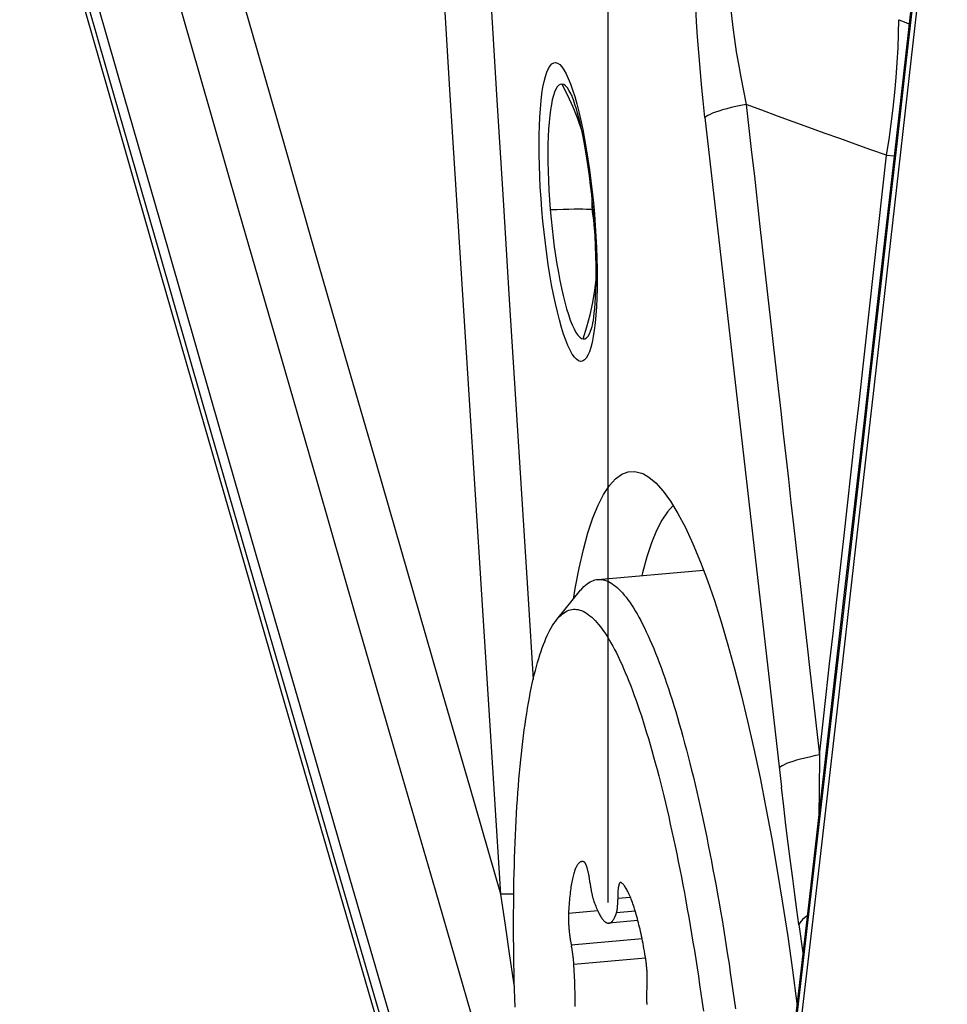
# Model space of a CAD drawing. Units: millimetres. Extents: x 0 to 594, y 0 to 420.
# Drawn here: x 233 to 237, y 101 to 105 of the extents above; entities that cross this region are included whole.
import ezdxf

# ---------------------------------------------------------------- set-up
doc = ezdxf.new("R2010")
doc.units = ezdxf.units.MM
doc.header["$LTSCALE"] = 32.67
doc.linetypes.add('CENTER', pattern=[0.6, 0.375, -0.075, 0.075, -0.075])
for name, color, linetype in [('10105076_CL', 7, 'CONTINUOUS'), ('607040975-000_AXIS', 7, 'CONTINUOUS'), ('607088417-000_CL', 7, 'CONTINUOUS')]:
    doc.layers.add(name, color=color, linetype=linetype)

msp = doc.modelspace()

# ---------------------------------------------------------------- linework, layer by layer
at = {"layer": '10105076_CL', "color": 7, "linetype": 'CONTINUOUS'}
for p, q in [((235.4047, 102.9912), (235.7881, 103.0253)), ((235.2563, 102.8457), (235.3426, 102.9522)), ((235.5501, 101.7547), (235.4449, 101.7453)), ((235.3195, 101.5747), (235.3182, 101.5958)), ((235.3206, 101.5537), (235.3195, 101.5747)), ((235.3215, 101.533), (235.3206, 101.5537)), ((235.3222, 101.5125), (235.3215, 101.533))]:
    msp.add_line(p, q, dxfattribs=at)
at = {"layer": '10105076_CL', "color": 9, "linetype": 'CONTINUOUS'}
for p, q in [((235.5235, 101.8384), (235.4773, 101.8343)), ((235.4046, 101.7902), (235.2989, 101.7808)), ((235.5405, 101.7892), (235.4728, 101.7831)), ((235.5654, 101.6881), (235.3089, 101.6653)), ((235.5782, 101.6189), (235.3182, 101.5958))]:
    msp.add_line(p, q, dxfattribs=at)
at = {"layer": '10105076_CL', "color": 7, "linetype": 'CONTINUOUS'}
for points in [[(235.3426, 102.9522), (235.344, 102.9538), (235.3494, 102.96), (235.3548, 102.9656), (235.3603, 102.9707), (235.3659, 102.9752), (235.3715, 102.9792), (235.3772, 102.9826), (235.383, 102.9855), (235.3888, 102.9878), (235.3946, 102.9895), (235.4005, 102.9907), (235.4047, 102.9912)], [(235.4047, 102.9912), (235.4065, 102.9914), (235.4125, 102.9915), (235.4185, 102.991), (235.4246, 102.99), (235.4308, 102.9884), (235.437, 102.9863), (235.4432, 102.9836), (235.4495, 102.9803)], [(235.4495, 102.9803), (235.4558, 102.9765), (235.4621, 102.9722), (235.4685, 102.9673), (235.4749, 102.9619), (235.4813, 102.9559), (235.4878, 102.9493), (235.4943, 102.9422), (235.5008, 102.9346), (235.5074, 102.9264), (235.514, 102.9177), (235.5205, 102.9085), (235.5272, 102.8987), (235.5338, 102.8884), (235.5404, 102.8776), (235.5471, 102.8662), (235.5538, 102.8543), (235.5604, 102.8419), (235.5671, 102.829), (235.5738, 102.8155), (235.5805, 102.8016), (235.5872, 102.7871), (235.5939, 102.7721), (235.6007, 102.7567), (235.6074, 102.7407), (235.6141, 102.7243), (235.6208, 102.7073), (235.6275, 102.6899), (235.6341, 102.672), (235.6408, 102.6537), (235.6475, 102.6348), (235.6541, 102.6155), (235.6608, 102.5958), (235.6674, 102.5756), (235.674, 102.5549), (235.6806, 102.5338), (235.6871, 102.5123), (235.6936, 102.4903), (235.7001, 102.4679), (235.7066, 102.4451), (235.7131, 102.4219), (235.7195, 102.3982), (235.7259, 102.3742), (235.7322, 102.3498), (235.7385, 102.3249), (235.7448, 102.2997), (235.7511, 102.2742), (235.7573, 102.2482), (235.7634, 102.2219), (235.7695, 102.1952), (235.7756, 102.1682), (235.7816, 102.1408), (235.7876, 102.1131), (235.7935, 102.0851), (235.7994, 102.0568), (235.8052, 102.0281), (235.811, 101.9991), (235.8167, 101.9699), (235.8223, 101.9403), (235.8279, 101.9105), (235.8335, 101.8804), (235.8389, 101.85), (235.8443, 101.8193), (235.8497, 101.7885), (235.855, 101.7573), (235.8602, 101.726), (235.8653, 101.6944), (235.8704, 101.6625), (235.8754, 101.6305), (235.8803, 101.5983), (235.8851, 101.5658), (235.8899, 101.5332), (235.8946, 101.5004), (235.8992, 101.4675), (235.9038, 101.4344)], [(235.2563, 102.8457), (235.2613, 102.8516), (235.2666, 102.8572), (235.2719, 102.8622), (235.2773, 102.8667), (235.2827, 102.8707), (235.2882, 102.8741), (235.2938, 102.877), (235.2994, 102.8793), (235.305, 102.8811), (235.3108, 102.8823), (235.3165, 102.883), (235.3223, 102.8831), (235.3282, 102.8827), (235.3341, 102.8818), (235.34, 102.8803), (235.346, 102.8782), (235.3521, 102.8757), (235.3581, 102.8725)], [(235.3581, 102.8725), (235.3642, 102.8688), (235.3704, 102.8646), (235.3766, 102.8599), (235.3828, 102.8546), (235.389, 102.8487), (235.3953, 102.8423), (235.4016, 102.8354), (235.4079, 102.828), (235.4142, 102.82), (235.4206, 102.8115), (235.427, 102.8024), (235.4334, 102.7929), (235.4398, 102.7828), (235.4462, 102.7722), (235.4527, 102.7611), (235.4592, 102.7494), (235.4656, 102.7373), (235.4721, 102.7246), (235.4786, 102.7115), (235.4851, 102.6978), (235.4916, 102.6836), (235.4981, 102.669), (235.5046, 102.6538), (235.5111, 102.6382), (235.5176, 102.6221), (235.5241, 102.6055), (235.5305, 102.5885), (235.537, 102.571), (235.5435, 102.553), (235.5499, 102.5345), (235.5563, 102.5156), (235.5628, 102.4963), (235.5692, 102.4765), (235.5755, 102.4563), (235.5819, 102.4356), (235.5882, 102.4145), (235.5945, 102.393), (235.6008, 102.3711), (235.6071, 102.3487), (235.6133, 102.326), (235.6195, 102.3029), (235.6257, 102.2793), (235.6318, 102.2554), (235.6379, 102.2311), (235.6439, 102.2065), (235.65, 102.1814), (235.6559, 102.156), (235.6619, 102.1303), (235.6677, 102.1042), (235.6736, 102.0778), (235.6794, 102.051), (235.6851, 102.024), (235.6908, 101.9966), (235.6965, 101.9689), (235.7021, 101.9409), (235.7076, 101.9126), (235.7131, 101.884), (235.7185, 101.8551), (235.7239, 101.826), (235.7292, 101.7966), (235.7344, 101.7669), (235.7396, 101.737), (235.7447, 101.7069), (235.7497, 101.6765), (235.7547, 101.6459), (235.7596, 101.6151), (235.7644, 101.584), (235.7692, 101.5528), (235.7739, 101.5214), (235.7785, 101.4898), (235.7831, 101.458), (235.7875, 101.4261)], [(235.1049, 101.4414), (235.1039, 101.4733), (235.103, 101.505), (235.1023, 101.5365), (235.1016, 101.5678), (235.101, 101.599), (235.1006, 101.6299), (235.1002, 101.6606), (235.1, 101.6911), (235.0998, 101.7214), (235.0998, 101.7514), (235.0999, 101.7812), (235.1001, 101.8107), (235.1003, 101.84), (235.1007, 101.869), (235.1012, 101.8977), (235.1018, 101.9262), (235.1025, 101.9543), (235.1034, 101.9822), (235.1043, 102.0098), (235.1053, 102.037), (235.1064, 102.0639), (235.1077, 102.0905), (235.109, 102.1168), (235.1104, 102.1427), (235.112, 102.1683), (235.1136, 102.1935), (235.1154, 102.2183), (235.1172, 102.2428), (235.1192, 102.2669), (235.1213, 102.2907), (235.1234, 102.314), (235.1257, 102.337), (235.128, 102.3595), (235.1305, 102.3816), (235.133, 102.4034), (235.1357, 102.4247), (235.1384, 102.4456), (235.1413, 102.466), (235.1442, 102.486), (235.1473, 102.5056), (235.1504, 102.5247), (235.1536, 102.5434), (235.1569, 102.5617), (235.1603, 102.5794), (235.1638, 102.5967), (235.1674, 102.6136), (235.1711, 102.6299), (235.1748, 102.6458), (235.1787, 102.6612), (235.1826, 102.6761), (235.1866, 102.6905), (235.1907, 102.7044), (235.1949, 102.7178), (235.1991, 102.7308), (235.2035, 102.7432), (235.2079, 102.7551), (235.2124, 102.7665), (235.217, 102.7773), (235.2216, 102.7877), (235.2263, 102.7975), (235.2311, 102.8068), (235.236, 102.8156), (235.2409, 102.8239), (235.2459, 102.8316), (235.251, 102.8388), (235.2563, 102.8457)], [(235.3475, 101.9688), (235.346, 101.9686), (235.3442, 101.9682), (235.3425, 101.9675), (235.3407, 101.9665), (235.339, 101.9654), (235.3373, 101.964), (235.3356, 101.9623), (235.3339, 101.9605), (235.3323, 101.9584), (235.3307, 101.956), (235.3292, 101.9535), (235.3276, 101.9507), (235.3261, 101.9477), (235.3246, 101.9445), (235.3232, 101.941), (235.3218, 101.9374), (235.3204, 101.9335), (235.3191, 101.9294), (235.3178, 101.925), (235.3165, 101.9205), (235.3152, 101.9157), (235.314, 101.9108), (235.3129, 101.9056), (235.3118, 101.9003), (235.3107, 101.8947), (235.3096, 101.8889), (235.3086, 101.883), (235.3076, 101.8768), (235.3067, 101.8705), (235.3058, 101.864), (235.305, 101.8572), (235.3042, 101.8504), (235.3034, 101.8433), (235.3027, 101.836), (235.302, 101.8286), (235.3014, 101.8211), (235.3008, 101.8133), (235.3003, 101.8054), (235.2998, 101.7974), (235.2993, 101.7892), (235.2989, 101.7808)], [(235.3554, 101.9675), (235.3535, 101.9682), (235.3516, 101.9686), (235.3497, 101.9689), (235.3479, 101.9689), (235.3475, 101.9688)], [(235.377, 101.8904), (235.3766, 101.8935), (235.3762, 101.8966), (235.3758, 101.8997), (235.3754, 101.9027), (235.3749, 101.9057), (235.3745, 101.9087), (235.374, 101.9116), (235.3735, 101.9145), (235.373, 101.9173), (235.3725, 101.9201), (235.372, 101.9228), (235.3715, 101.9255), (235.3709, 101.9281), (235.3704, 101.9307), (235.3698, 101.9332), (235.3692, 101.9356), (235.3687, 101.9379), (235.3681, 101.9402), (235.3675, 101.9424), (235.3669, 101.9445), (235.3663, 101.9466), (235.3657, 101.9485), (235.3651, 101.9504), (235.3645, 101.9522), (235.3639, 101.9539), (235.3632, 101.9555), (235.3626, 101.957), (235.362, 101.9584), (235.3614, 101.9598), (235.3608, 101.961), (235.3601, 101.9621), (235.3595, 101.9631), (235.3589, 101.9641), (235.3583, 101.9649), (235.3577, 101.9656), (235.3571, 101.9662), (235.3565, 101.9667), (235.3559, 101.9672), (235.3554, 101.9675)], [(235.4873, 101.8931), (235.4869, 101.893), (235.4863, 101.8928), (235.4858, 101.8925), (235.4853, 101.8921), (235.4848, 101.8916), (235.4843, 101.891), (235.4838, 101.8903), (235.4833, 101.8895), (235.4829, 101.8886), (235.4824, 101.8876), (235.482, 101.8864), (235.4816, 101.8852), (235.4812, 101.8839), (235.4808, 101.8825), (235.4805, 101.881), (235.4801, 101.8794), (235.4798, 101.8777), (235.4795, 101.8759), (235.4792, 101.8741), (235.4789, 101.8721), (235.4787, 101.8701), (235.4785, 101.868), (235.4782, 101.8658), (235.478, 101.8635), (235.4779, 101.8612), (235.4777, 101.8587), (235.4776, 101.8563), (235.4775, 101.8537), (235.4774, 101.8511), (235.4773, 101.8484), (235.4773, 101.8457), (235.4772, 101.8429), (235.4772, 101.8401), (235.4772, 101.8372), (235.4773, 101.8315)], [(235.4897, 101.8923), (235.4891, 101.8927), (235.4885, 101.8929), (235.488, 101.893), (235.4874, 101.8931), (235.4873, 101.8931)], [(235.5771, 101.6252), (235.5755, 101.6347), (235.5738, 101.6441), (235.5722, 101.6533), (235.5705, 101.6625), (235.5687, 101.6715), (235.567, 101.6804), (235.5652, 101.6892), (235.5634, 101.6979), (235.5616, 101.7064), (235.5597, 101.7147), (235.5578, 101.723), (235.556, 101.731), (235.5541, 101.739), (235.5521, 101.7467), (235.5502, 101.7543), (235.5483, 101.7618), (235.5463, 101.7691), (235.5443, 101.7762), (235.5423, 101.7831), (235.5403, 101.7898), (235.5383, 101.7964), (235.5363, 101.8028), (235.5343, 101.809), (235.5322, 101.815), (235.5302, 101.8208), (235.5282, 101.8264), (235.5261, 101.8318), (235.5241, 101.837), (235.522, 101.842), (235.5199, 101.8468), (235.5179, 101.8513), (235.5158, 101.8557), (235.5138, 101.8599), (235.5117, 101.8638), (235.5097, 101.8675), (235.5076, 101.871), (235.5056, 101.8743), (235.5036, 101.8773), (235.5016, 101.8802), (235.4996, 101.8828), (235.4976, 101.8851), (235.4956, 101.8873), (235.4936, 101.8892), (235.4916, 101.8909), (235.4897, 101.8923)], [(235.377, 101.8904), (235.3774, 101.8874), (235.3778, 101.8844), (235.3782, 101.8814), (235.3786, 101.8785), (235.379, 101.8756), (235.3794, 101.8727), (235.3799, 101.8699), (235.3804, 101.8671), (235.3808, 101.8643), (235.3813, 101.8616), (235.3818, 101.8589), (235.3823, 101.8563), (235.3829, 101.8538), (235.3834, 101.8513), (235.3839, 101.8489), (235.3845, 101.8465), (235.385, 101.8442), (235.3856, 101.8419), (235.3861, 101.8398), (235.3867, 101.8376), (235.3873, 101.8356), (235.3879, 101.8337), (235.3885, 101.8318), (235.3891, 101.83)], [(235.3891, 101.83), (235.3911, 101.824), (235.3932, 101.8183), (235.3952, 101.8127), (235.3973, 101.8073), (235.3994, 101.8022), (235.4015, 101.7972), (235.4035, 101.7925), (235.4056, 101.788), (235.4077, 101.7837), (235.4097, 101.7796), (235.4118, 101.7757), (235.4139, 101.7721), (235.4159, 101.7687), (235.418, 101.7655), (235.42, 101.7625), (235.422, 101.7598), (235.4241, 101.7573), (235.4261, 101.755), (235.4281, 101.753), (235.4301, 101.7512), (235.432, 101.7496), (235.434, 101.7483), (235.4359, 101.7472), (235.4379, 101.7464), (235.4398, 101.7458), (235.4416, 101.7454), (235.4435, 101.7453), (235.4449, 101.7453)], [(235.4728, 101.7831), (235.4732, 101.7844), (235.4736, 101.7857), (235.4739, 101.7872), (235.4743, 101.7887), (235.4746, 101.7903), (235.4749, 101.792), (235.4752, 101.7937), (235.4754, 101.7956), (235.4757, 101.7975), (235.4759, 101.7995), (235.4761, 101.8016), (235.4763, 101.8037), (235.4765, 101.806), (235.4767, 101.8083), (235.4768, 101.8106), (235.4769, 101.813), (235.4771, 101.8155), (235.4771, 101.818), (235.4772, 101.8206), (235.4773, 101.8233), (235.4773, 101.826), (235.4773, 101.8287), (235.4773, 101.8315)], [(235.2989, 101.7808), (235.2988, 101.7783), (235.2987, 101.7756), (235.2986, 101.773), (235.2986, 101.7702), (235.2986, 101.7674), (235.2986, 101.7646), (235.2986, 101.7617), (235.2986, 101.7588), (235.2987, 101.7558), (235.2987, 101.7528), (235.2988, 101.7497), (235.299, 101.7467), (235.2991, 101.7436), (235.2993, 101.7404), (235.2994, 101.7373), (235.2996, 101.7341), (235.2999, 101.731), (235.3001, 101.7278), (235.3003, 101.7246), (235.3006, 101.7214), (235.3009, 101.7183), (235.3012, 101.7151), (235.3016, 101.7119), (235.3019, 101.7088), (235.3023, 101.7056), (235.3027, 101.7025), (235.303, 101.6994), (235.3035, 101.6963), (235.3039, 101.6933), (235.3043, 101.6903), (235.3048, 101.6873), (235.3053, 101.6844), (235.3057, 101.6815), (235.3062, 101.6787), (235.3067, 101.6759), (235.3073, 101.6731), (235.3078, 101.6705), (235.3083, 101.6678), (235.3094, 101.6628)], [(235.4449, 101.7453), (235.4454, 101.7454), (235.4472, 101.7457), (235.449, 101.7463), (235.4508, 101.7471), (235.4525, 101.7482), (235.4543, 101.7495), (235.456, 101.751), (235.4577, 101.7528), (235.4593, 101.7548), (235.4609, 101.757), (235.4625, 101.7595), (235.4641, 101.7622), (235.4656, 101.7651), (235.4671, 101.7683), (235.4686, 101.7716), (235.47, 101.7753), (235.4714, 101.7791), (235.4728, 101.7831)], [(235.3182, 101.5958), (235.318, 101.5988), (235.3177, 101.6019), (235.3175, 101.605), (235.3172, 101.608), (235.317, 101.6111), (235.3167, 101.6142), (235.3164, 101.6173), (235.316, 101.6203), (235.3157, 101.6234), (235.3153, 101.6264), (235.315, 101.6294), (235.3146, 101.6324), (235.3142, 101.6353), (235.3137, 101.6383), (235.3133, 101.6412), (235.3129, 101.644), (235.3124, 101.6468), (235.3119, 101.6496), (235.3115, 101.6524), (235.311, 101.6551), (235.3105, 101.6577), (235.3099, 101.6603), (235.3094, 101.6628)], [(235.583, 101.5142), (235.5832, 101.5164), (235.5834, 101.5187), (235.5836, 101.521), (235.5837, 101.5234), (235.5838, 101.5259), (235.584, 101.5285), (235.5841, 101.5311), (235.5841, 101.5338), (235.5842, 101.5365), (235.5842, 101.5393), (235.5842, 101.5421), (235.5842, 101.545), (235.5842, 101.5479), (235.5841, 101.5509), (235.584, 101.5539), (235.5839, 101.5569), (235.5838, 101.56), (235.5837, 101.5631), (235.5835, 101.5662), (235.5834, 101.5693), (235.5832, 101.5725), (235.583, 101.5756), (235.5827, 101.5788), (235.5825, 101.582), (235.5822, 101.5852), (235.5819, 101.5884), (235.5816, 101.5915), (235.5813, 101.5947), (235.5809, 101.5979), (235.5806, 101.601), (235.5802, 101.6041), (235.5798, 101.6072), (235.5794, 101.6103), (235.579, 101.6134), (235.5785, 101.6164), (235.5781, 101.6193), (235.5776, 101.6223), (235.5771, 101.6252)], [(235.3234, 101.4432), (235.3234, 101.4528), (235.3233, 101.4626), (235.3232, 101.4724), (235.323, 101.4823), (235.3228, 101.4923), (235.3222, 101.5125)], [(235.583, 101.5142), (235.5825, 101.51), (235.5823, 101.5079), (235.5821, 101.5057), (235.582, 101.5034), (235.5818, 101.5011), (235.5817, 101.4987), (235.5816, 101.4963), (235.5815, 101.4937), (235.5814, 101.4912), (235.5814, 101.4885), (235.5813, 101.4859), (235.5813, 101.4832), (235.5813, 101.4804), (235.5813, 101.4776), (235.5814, 101.4747), (235.5814, 101.4718), (235.5815, 101.4689), (235.5816, 101.466), (235.5817, 101.463), (235.5819, 101.46), (235.582, 101.457), (235.5822, 101.4539), (235.5824, 101.4509)]]:
    msp.add_lwpolyline(points, dxfattribs=at)
at = {"layer": '607040975-000_AXIS', "color": 1, "linetype": 'CENTER'}
msp.add_line((235.4412, 172.8771), (235.4412, 89.9568), dxfattribs=at)
at = {"layer": '607088417-000_CL', "color": 9, "linetype": 'CONTINUOUS'}
for p, q in [((235.2751, 104.7867), (235.2955, 104.7461)), ((235.7933, 104.6657), (236.0706, 102.2379)), ((236.4516, 104.5289), (236.4784, 104.5263)), ((235.3523, 103.8628), (235.3657, 103.9063)), ((236.2078, 102.3551), (236.2067, 102.223)), ((236.2067, 102.223), (236.2061, 102.1424)), ((236.1334, 101.741), (236.1479, 101.6382)), ((235.1028, 101.5143), (235.0866, 101.6275))]:
    msp.add_line(p, q, dxfattribs=at)
at = {"layer": '607088417-000_CL', "color": 7, "linetype": 'CONTINUOUS'}
msp.add_line((235.3893, 104.316), (235.3862, 104.3509), dxfattribs=at)
for points in [[(236.6713, 106.046), (236.6055, 105.4587), (236.5394, 104.8714), (236.473, 104.2841), (236.4062, 103.6968), (236.3392, 103.1095), (236.2718, 102.5222), (236.2042, 101.9349), (236.1362, 101.3476), (236.0679, 100.7604)], [(234.7562, 100.8712), (234.5943, 101.428), (234.4327, 101.9848), (234.2714, 102.5415), (234.1105, 103.0982), (233.9498, 103.6549), (233.7894, 104.2115), (233.6293, 104.768), (233.4695, 105.3245), (233.3101, 105.881)], [(236.6065, 105.6629), (236.5472, 105.1355), (236.4855, 104.5886), (236.4235, 104.0422), (236.3611, 103.4938), (236.2982, 102.9433), (236.2349, 102.3925), (236.1714, 101.8417), (236.1076, 101.2907), (236.0463, 100.763)], [(235.3862, 104.3509), (235.3827, 104.3856), (235.3788, 104.4199), (235.3745, 104.4537), (235.3699, 104.4867), (235.3651, 104.5181), (235.3602, 104.5479), (235.3552, 104.5758), (235.3502, 104.6015), (235.3453, 104.6248), (235.3405, 104.6458), (235.3359, 104.6647), (235.3315, 104.6817), (235.3273, 104.6966), (235.3234, 104.7096), (235.3198, 104.7208), (235.3166, 104.7302), (235.3137, 104.7378), (235.3114, 104.7436), (235.3095, 104.7478), (235.3083, 104.7504)], [(235.3834, 103.9048), (235.3843, 103.908), (235.3855, 103.9133), (235.387, 103.9207), (235.3887, 103.9305), (235.3905, 103.9425), (235.3922, 103.9569), (235.3939, 103.9737), (235.3954, 103.9929), (235.3968, 104.0147), (235.3978, 104.0391), (235.3985, 104.0663), (235.3988, 104.0961), (235.3987, 104.1289), (235.3979, 104.1642), (235.3966, 104.2009), (235.3948, 104.2384), (235.3923, 104.2769), (235.3893, 104.316)], [(235.3167, 102.9201), (235.3228, 102.9581), (235.337, 103.0322), (235.3525, 103.0996), (235.3691, 103.1602), (235.387, 103.214), (235.4059, 103.2605), (235.426, 103.2996), (235.447, 103.3315), (235.4689, 103.3558), (235.4915, 103.3723), (235.5149, 103.3813), (235.5389, 103.3826), (235.5637, 103.3763), (235.57, 103.3735)], [(235.57, 103.3735), (235.5892, 103.3623), (235.6152, 103.3408), (235.6416, 103.3115), (235.6684, 103.2745), (235.6954, 103.2303), (235.7225, 103.1789), (235.7498, 103.1202), (235.7773, 103.0541)], [(235.6777, 103.2593), (235.6569, 103.2363), (235.6369, 103.206), (235.6178, 103.1685), (235.5997, 103.1241), (235.5826, 103.0728), (235.5667, 103.0148), (235.5645, 103.0054)], [(235.7773, 103.0541), (235.8025, 102.987), (235.8275, 102.9148), (235.8522, 102.8374), (235.8766, 102.7547), (235.9008, 102.6669), (235.9245, 102.5746), (235.9477, 102.4779), (235.9705, 102.3767), (235.9927, 102.2719), (236.0142, 102.1634), (236.0351, 102.0512), (236.0552, 101.9362), (236.0745, 101.8183), (236.093, 101.6975), (236.1106, 101.5748), (236.1266, 101.4546)]]:
    msp.add_lwpolyline(points, dxfattribs=at)
at = {"layer": '607088417-000_CL', "color": 9, "linetype": 'CONTINUOUS'}
for points in [[(234.7733, 100.8697), (234.6127, 101.4223), (234.4523, 101.9749), (234.2922, 102.5274), (234.1325, 103.0799), (233.973, 103.6324), (233.8138, 104.1848), (233.6549, 104.7371), (233.4963, 105.2894), (233.3349, 105.8526)], [(234.8085, 100.8698), (234.6478, 101.4226), (234.4874, 101.9753), (234.3273, 102.528), (234.1675, 103.0806), (234.008, 103.6332), (233.8487, 104.1857), (233.6898, 104.7381), (233.5312, 105.2904), (233.3729, 105.8426)], [(236.613, 105.6794), (236.5803, 105.3887), (236.5495, 105.1145), (236.5187, 104.8416), (236.4881, 104.5704), (236.4575, 104.3005), (236.4268, 104.0299), (236.3959, 103.758), (236.3648, 103.4856), (236.3337, 103.213), (236.3026, 102.9407), (236.2713, 102.6682), (236.24, 102.3958), (236.2086, 102.1235), (236.1772, 101.8511), (236.1457, 101.5788), (236.1141, 101.3065), (236.0825, 101.0341), (236.0508, 100.7618)], [(235.0541, 101.85), (234.941, 102.2402), (234.828, 102.6303), (234.7152, 103.0203), (234.6025, 103.4103), (234.49, 103.8002), (234.3777, 104.19), (234.2655, 104.5798), (234.1535, 104.9695), (234.0416, 105.3591)], [(235.1028, 100.8792), (234.9595, 101.372), (234.8165, 101.8647), (234.6736, 102.3574), (234.531, 102.85), (234.3887, 103.3426), (234.2466, 103.8352), (234.1047, 104.3277), (233.9631, 104.8202), (233.8216, 105.3127)], [(235.7933, 104.6657), (235.7867, 104.7263), (235.7807, 104.7858), (235.7753, 104.8442), (235.7704, 104.9015), (235.7663, 104.9576), (235.7627, 105.0126), (235.7597, 105.0664), (235.7573, 105.119), (235.7555, 105.1698), (235.7542, 105.2185), (235.7536, 105.2654), (235.7535, 105.3104)], [(235.8766, 105.2223), (235.8772, 105.1888), (235.8788, 105.1533), (235.8814, 105.1159), (235.8848, 105.0763), (235.889, 105.0346), (235.894, 104.9919), (235.8999, 104.9485), (235.9066, 104.9042), (235.9142, 104.8584), (235.9229, 104.8112), (235.9325, 104.7627), (235.9429, 104.713)], [(235.0541, 101.85), (235.0308, 102.2125), (235.0075, 102.5748), (234.9844, 102.937), (234.9614, 103.2992), (234.9385, 103.6613), (234.9157, 104.0232), (234.8931, 104.385), (234.8705, 104.7468), (234.8481, 105.1084)], [(235.0167, 105.0901), (235.039, 104.7288), (235.0614, 104.3674), (235.084, 104.0059), (235.1066, 103.6443), (235.1294, 103.2826), (235.1523, 102.9208), (235.1709, 102.629)], [(236.4516, 104.5289), (236.4602, 104.5862), (236.4679, 104.6432), (236.4747, 104.6998), (236.4806, 104.7559), (236.4856, 104.8111), (236.4896, 104.8653), (236.4927, 104.9183), (236.4947, 104.9699), (236.4958, 105.0201)], [(236.4958, 105.0201), (236.5154, 105.0127), (236.5324, 105.0049)], [(235.2022, 104.3313), (235.1991, 104.3724), (235.1965, 104.4127), (235.1945, 104.4522), (235.1931, 104.4911), (235.1923, 104.5293), (235.192, 104.566), (235.1923, 104.6014), (235.1933, 104.6353), (235.1948, 104.6674), (235.1968, 104.6975), (235.1995, 104.7257), (235.2026, 104.7515), (235.2063, 104.775), (235.2105, 104.7961), (235.2152, 104.8144), (235.2204, 104.8301), (235.226, 104.843), (235.2319, 104.8529), (235.2383, 104.8598), (235.245, 104.8638), (235.2521, 104.8648)], [(235.2521, 104.8648), (235.2594, 104.8626), (235.2669, 104.8574), (235.2745, 104.8493), (235.2822, 104.8382), (235.2901, 104.8242), (235.2979, 104.8074), (235.3058, 104.788), (235.3136, 104.7659)], [(235.2751, 104.7867), (235.269, 104.7858), (235.2633, 104.7824), (235.2579, 104.7765), (235.2529, 104.7683), (235.2483, 104.7579), (235.2441, 104.7452), (235.2401, 104.7302), (235.2366, 104.713), (235.2334, 104.6937), (235.2307, 104.6723), (235.2284, 104.6489), (235.2265, 104.6235), (235.2251, 104.5962), (235.2242, 104.5672), (235.2239, 104.5366), (235.224, 104.5047), (235.2247, 104.4715), (235.2259, 104.4374), (235.2276, 104.4025), (235.2298, 104.3672), (235.2326, 104.3316)], [(235.3083, 104.7504), (235.3015, 104.7628), (235.2947, 104.7728), (235.288, 104.7801), (235.2815, 104.7847), (235.2751, 104.7867)], [(235.3136, 104.7659), (235.3213, 104.7415), (235.3288, 104.7148)], [(235.2955, 104.7461), (235.3141, 104.7047), (235.3309, 104.6624), (235.3457, 104.6193), (235.3482, 104.6107)], [(235.3288, 104.7148), (235.3362, 104.6857), (235.3434, 104.6548), (235.3503, 104.6221), (235.357, 104.5875), (235.3633, 104.5515), (235.3692, 104.5143), (235.3748, 104.4758), (235.3799, 104.4365), (235.3845, 104.3968), (235.3887, 104.3564), (235.3924, 104.3152)], [(235.9429, 104.713), (235.9237, 104.7092), (235.9054, 104.7053), (235.8882, 104.7013), (235.8721, 104.6973), (235.8572, 104.6932), (235.8436, 104.6891), (235.8314, 104.685), (235.8207, 104.681), (235.8115, 104.677), (235.8038, 104.6731), (235.7978, 104.6693), (235.7934, 104.6657)], [(236.4516, 104.5289), (236.3946, 104.5489), (236.3379, 104.569), (236.2813, 104.5891), (236.2251, 104.6092), (236.1691, 104.6294), (236.1127, 104.6499), (236.0558, 104.6708), (235.9991, 104.6919), (235.9429, 104.7131)], [(235.9429, 104.713), (235.9527, 104.626), (235.9624, 104.5392), (235.9721, 104.4528), (235.9913, 104.281)], [(236.3502, 103.6219), (236.4078, 104.1367), (236.4225, 104.2674), (236.4371, 104.3981), (236.4516, 104.5289)], [(235.3836, 104.3763), (235.3833, 104.3717), (235.383, 104.3648), (235.383, 104.3575), (235.3832, 104.3498), (235.3836, 104.3416), (235.3842, 104.3329)], [(235.3426, 103.7817), (235.3352, 103.7839), (235.3278, 103.7891), (235.3202, 103.7972), (235.3124, 103.8083), (235.3046, 103.8224), (235.2967, 103.8391), (235.2889, 103.8585), (235.2811, 103.8806), (235.2734, 103.905), (235.2658, 103.9318), (235.2584, 103.9608), (235.2512, 103.9917), (235.2443, 104.0245), (235.2377, 104.0591), (235.2314, 104.095), (235.2254, 104.1322), (235.2199, 104.1708), (235.2148, 104.21), (235.2101, 104.2497), (235.2059, 104.2902), (235.2022, 104.3313)], [(235.2326, 104.3316), (235.2569, 104.3325), (235.2794, 104.3332), (235.3002, 104.3337), (235.319, 104.334), (235.336, 104.3342), (235.351, 104.3341), (235.3641, 104.3339), (235.3752, 104.3335), (235.3842, 104.3329)], [(235.2326, 104.3316), (235.2356, 104.2973), (235.2391, 104.2633), (235.243, 104.2299), (235.2473, 104.1971), (235.2518, 104.1651), (235.2567, 104.1341), (235.2619, 104.104), (235.2674, 104.0751), (235.2732, 104.0474), (235.2792, 104.0209), (235.2854, 103.9959), (235.2919, 103.9726), (235.2985, 103.951), (235.3053, 103.9314), (235.3122, 103.9141), (235.319, 103.8991), (235.3258, 103.8866), (235.3326, 103.8767), (235.3393, 103.8693), (235.3459, 103.8647), (235.3523, 103.8628)], [(235.3842, 104.3329), (235.385, 104.3243), (235.386, 104.3162), (235.3871, 104.3084), (235.3884, 104.301)], [(235.3884, 104.301), (235.3898, 104.2939), (235.3912, 104.2876), (235.3916, 104.2863)], [(235.3924, 104.3152), (235.3956, 104.2741), (235.3981, 104.2339), (235.4001, 104.1943), (235.4015, 104.1554), (235.4024, 104.1173), (235.4026, 104.0805), (235.4023, 104.0452), (235.4014, 104.0112), (235.3999, 103.9791), (235.3978, 103.949), (235.3952, 103.9208)], [(235.9913, 104.281), (236.0009, 104.1954), (236.0105, 104.1098), (236.0201, 104.0243), (236.0297, 103.9389), (236.0393, 103.8532), (236.0584, 103.6832)], [(235.3657, 103.9063), (235.3772, 103.9504), (235.3866, 103.9951), (235.3941, 104.0401), (235.3987, 104.0782)], [(235.3952, 103.9208), (235.392, 103.895), (235.3883, 103.8715), (235.3841, 103.8505), (235.3794, 103.8321), (235.3743, 103.8165), (235.3687, 103.8036), (235.3627, 103.7936), (235.3564, 103.7867), (235.3497, 103.7827), (235.3426, 103.7817)], [(235.3523, 103.8628), (235.3583, 103.8636), (235.3641, 103.867), (235.3694, 103.8729), (235.3744, 103.8811), (235.379, 103.8916), (235.3834, 103.9048)], [(236.0584, 103.6832), (236.0677, 103.6006), (236.0768, 103.5193), (236.086, 103.4376), (236.0954, 103.3542), (236.1048, 103.2704), (236.1139, 103.1894), (236.1308, 103.0393)], [(236.3096, 103.2605), (236.3368, 103.5019), (236.3502, 103.6219)], [(236.27, 102.9065), (236.2961, 103.1391), (236.3096, 103.2605)], [(236.1308, 103.0393), (236.1391, 102.9653), (236.1477, 102.8886), (236.1564, 102.8116), (236.1646, 102.7384), (236.1722, 102.6716), (236.1793, 102.6086), (236.1863, 102.5458), (236.1935, 102.482), (236.2007, 102.4185), (236.2078, 102.3551)], [(236.2078, 102.3551), (236.2197, 102.4646), (236.2321, 102.5744), (236.245, 102.6849), (236.2576, 102.7953), (236.27, 102.9065)], [(236.2078, 102.3551), (236.1892, 102.3514), (236.1714, 102.3475), (236.1547, 102.3436), (236.139, 102.3396), (236.1245, 102.3356), (236.1113, 102.3316), (236.0995, 102.3276), (236.089, 102.3237), (236.08, 102.3198), (236.0726, 102.316), (236.0667, 102.3123), (236.0625, 102.3088)], [(236.1334, 101.741), (236.1261, 101.7933), (236.1186, 101.8487), (236.111, 101.9072), (236.1031, 101.9692), (236.0949, 102.0343), (236.0868, 102.101), (236.0787, 102.1687), (236.0706, 102.2379)], [(235.1005, 101.8503), (235.0946, 101.8504), (235.0747, 101.8503), (235.0541, 101.85)], [(235.0866, 101.6275), (235.0706, 101.738), (235.0541, 101.85)], [(236.1633, 101.7715), (236.1621, 101.7707), (236.154, 101.7647), (236.1471, 101.7586), (236.1413, 101.7526), (236.1367, 101.7467), (236.1334, 101.7409)]]:
    msp.add_lwpolyline(points, dxfattribs=at)

doc.saveas('drawing.dxf')
